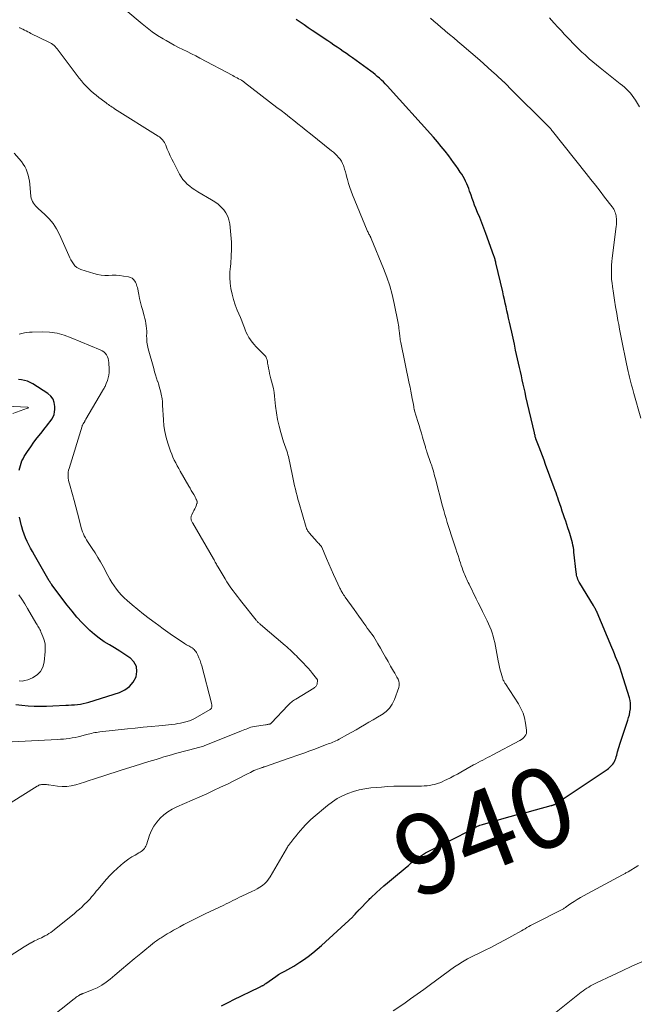
# Model space of a CAD drawing. Units: feet. Extents: x 1985000 to 1990045, y 600000 to 604333.
# Drawn here: x 1985957 to 1986112, y 601786 to 602033 of the extents above; entities that cross this region are included whole.
import ezdxf
from ezdxf.enums import TextEntityAlignment as Align

# ---------------------------------------------------------------- set-up
doc = ezdxf.new("R2010")
doc.units = ezdxf.units.FT
doc.header["$LTSCALE"] = 100
doc.header["$MEASUREMENT"] = 0
for name, color, linetype, lineweight in [('CONTOUR INDEX', 32, 'Continuous', 25), ('CONTOUR INDEX LABEL', 7, 'Continuous', 15), ('CONTOUR INTERMEDIATE', 40, 'Continuous', 15)]:
    doc.layers.add(name, color=color, linetype=linetype, lineweight=lineweight)
doc.styles.add('slant', font='romans.shx', dxfattribs={"oblique": 14.999978})

msp = doc.modelspace()

# ---------------------------------------------------------------- linework, layer by layer
at = {"layer": 'CONTOUR INDEX', "flags": 128}
for points, elevation in [([(1986007.83, 601785.83), (1986008.81, 601786.34), (1986009.79, 601786.85), (1986010.78, 601787.34), (1986017.33, 601790.54), (1986017.48, 601790.61), (1986017.63, 601790.68), (1986017.78, 601790.76), (1986017.94, 601790.83), (1986018.01, 601790.87), (1986018.12, 601790.93), (1986018.24, 601790.99), (1986018.35, 601791.06), (1986018.46, 601791.13), (1986018.56, 601791.2), (1986018.67, 601791.27), (1986018.78, 601791.35), (1986018.88, 601791.42), (1986021.39, 601793.18), (1986022.12, 601793.67), (1986022.87, 601794.13), (1986023.63, 601794.57), (1986024.41, 601794.98), (1986025.19, 601795.38), (1986025.96, 601795.81), (1986026.7, 601796.27), (1986027.44, 601796.76), (1986028.36, 601797.39), (1986029.53, 601798.23), (1986030.68, 601799.1), (1986031.78, 601800.02), (1986032.86, 601800.97), (1986040.64, 601808.17), (1986040.8, 601808.33), (1986040.96, 601808.49), (1986041.12, 601808.65), (1986041.27, 601808.82), (1986041.54, 601809.13), (1986041.55, 601809.15), (1986041.57, 601809.17), (1986041.58, 601809.19), (1986041.59, 601809.21), (1986041.65, 601809.28), (1986041.66, 601809.3), (1986041.68, 601809.31), (1986041.69, 601809.33), (1986041.71, 601809.35), (1986041.92, 601809.57), (1986042.04, 601809.7), (1986042.16, 601809.83), (1986042.28, 601809.95), (1986042.4, 601810.08), (1986044.41, 601812.15), (1986044.59, 601812.33), (1986044.77, 601812.51), (1986044.95, 601812.69), (1986045.14, 601812.86), (1986046.58, 601814.21), (1986047.49, 601815.05), (1986048.42, 601815.87), (1986049.36, 601816.68), (1986050.31, 601817.48), (1986054.3, 601820.77), (1986054.56, 601820.99), (1986054.83, 601821.22), (1986055.08, 601821.46), (1986055.33, 601821.7), (1986055.59, 601821.94), (1986055.85, 601822.16), (1986056.13, 601822.37), (1986056.42, 601822.57), (1986057.35, 601823.17), (1986058.11, 601823.65), (1986058.89, 601824.12), (1986059.68, 601824.55), (1986060.48, 601824.97), (1986067.5, 601828.48), (1986068.13, 601828.8), (1986068.74, 601829.12), (1986069.36, 601829.46), (1986069.97, 601829.8), (1986070.57, 601830.15), (1986070.88, 601830.32), (1986071.19, 601830.48), (1986071.5, 601830.64), (1986071.81, 601830.79), (1986072.13, 601830.93), (1986072.46, 601831.06), (1986072.79, 601831.17), (1986073.12, 601831.27), (1986077.96, 601832.64), (1986080.06, 601833.22), (1986082.15, 601833.8), (1986084.25, 601834.37), (1986086.35, 601834.94), (1986090.27, 601835.98), (1986090.41, 601836.02), (1986090.55, 601836.06), (1986090.69, 601836.1), (1986090.84, 601836.15), (1986090.98, 601836.2), (1986091.05, 601836.23), (1986091.12, 601836.25), (1986091.18, 601836.28), (1986091.25, 601836.32), (1986091.31, 601836.35), (1986091.38, 601836.39), (1986091.44, 601836.42), (1986091.5, 601836.46), (1986104.25, 601844.98), (1986104.63, 601845.26), (1986104.99, 601845.56), (1986105.32, 601845.9), (1986105.64, 601846.26), (1986105.72, 601846.36), (1986105.95, 601846.7), (1986106.16, 601847.05), (1986106.32, 601847.42), (1986106.46, 601847.8), (1986106.57, 601848.2), (1986106.68, 601848.6), (1986106.79, 601849), (1986106.9, 601849.39), (1986106.99, 601849.7), (1986107.15, 601850.25), (1986107.31, 601850.8), (1986107.48, 601851.35), (1986107.66, 601851.89), (1986109.45, 601857.34), (1986109.66, 601858.03), (1986109.84, 601858.73), (1986109.98, 601859.43), (1986110.1, 601860.15), (1986110.15, 601860.86), (1986110.13, 601861.57), (1986110.03, 601862.27), (1986109.86, 601862.96), (1986107.88, 601869.32), (1986107.62, 601870.11), (1986107.34, 601870.9), (1986107.05, 601871.67), (1986106.74, 601872.45), (1986106.41, 601873.22), (1986106.09, 601873.99), (1986105.77, 601874.76), (1986105.45, 601875.53), (1986101.76, 601884.3), (1986101.67, 601884.52), (1986101.56, 601884.75), (1986101.46, 601884.97), (1986101.35, 601885.19), (1986101.23, 601885.41), (1986101.12, 601885.63), (1986100.99, 601885.84), (1986100.87, 601886.05), (1986097.44, 601891.61), (1986097.26, 601891.93), (1986097.1, 601892.26), (1986096.96, 601892.59), (1986096.84, 601892.94), (1986096.74, 601893.29), (1986096.65, 601893.65), (1986096.58, 601894.01), (1986096.53, 601894.37), (1986095.99, 601899.36), (1986095.92, 601899.96), (1986095.83, 601900.55), (1986095.71, 601901.15), (1986095.59, 601901.74), (1986095.45, 601902.32), (1986095.29, 601902.91), (1986095.12, 601903.49), (1986094.93, 601904.06), (1986094.75, 601904.6), (1986094.47, 601905.45), (1986094.19, 601906.29), (1986093.91, 601907.14), (1986093.63, 601907.98), (1986093.38, 601908.76), (1986093.07, 601909.68), (1986092.77, 601910.6), (1986092.46, 601911.52), (1986092.15, 601912.43), (1986091.94, 601913.03), (1986091.73, 601913.64), (1986091.51, 601914.26), (1986091.29, 601914.87), (1986091.07, 601915.49), (1986088.9, 601921.32), (1986088.5, 601922.4), (1986088.1, 601923.48), (1986087.69, 601924.56), (1986087.28, 601925.64), (1986086.48, 601927.75), (1986086.47, 601927.78), (1986086.47, 601927.8), (1986086.46, 601927.82), (1986086.45, 601927.85), (1986086.42, 601927.94), (1986086.41, 601927.96), (1986086.4, 601927.99), (1986086.4, 601928.01), (1986086.39, 601928.04), (1986086.29, 601928.4), (1986086.24, 601928.61), (1986086.19, 601928.81), (1986086.13, 601929.02), (1986086.09, 601929.23), (1986083.98, 601938.36), (1986083.74, 601939.4), (1986083.51, 601940.44), (1986083.27, 601941.47), (1986083.04, 601942.51), (1986082.82, 601943.55), (1986082.59, 601944.59), (1986082.36, 601945.63), (1986082.13, 601946.67), (1986081.4, 601949.95), (1986081.07, 601951.44), (1986080.74, 601952.93), (1986080.41, 601954.42), (1986080.08, 601955.9), (1986079.83, 601957), (1986079.62, 601957.94), (1986079.41, 601958.88), (1986079.2, 601959.82), (1986079, 601960.76), (1986078.79, 601961.7), (1986078.58, 601962.64), (1986078.37, 601963.58), (1986078.15, 601964.52), (1986076.48, 601971.78), (1986076.43, 601972), (1986076.37, 601972.23), (1986076.31, 601972.46), (1986076.25, 601972.68), (1986076.18, 601972.91), (1986076.11, 601973.13), (1986076.03, 601973.36), (1986075.96, 601973.58), (1986073.93, 601979.15), (1986073.44, 601980.48), (1986072.94, 601981.81), (1986072.41, 601983.13), (1986071.88, 601984.44), (1986071.47, 601985.45), (1986071.14, 601986.26), (1986070.82, 601987.08), (1986070.52, 601987.9), (1986070.23, 601988.73), (1986070.1, 601989.12), (1986069.88, 601989.75), (1986069.65, 601990.38), (1986069.4, 601991), (1986069.15, 601991.62), (1986068.87, 601992.23), (1986068.57, 601992.83), (1986068.25, 601993.41), (1986067.9, 601993.99), (1986067.56, 601994.51), (1986067.01, 601995.34), (1986066.46, 601996.15), (1986065.89, 601996.95), (1986065.3, 601997.74), (1986064.67, 601998.57), (1986063.74, 601999.76), (1986062.79, 602000.94), (1986061.82, 602002.09), (1986060.83, 602003.22), (1986049.27, 602016.09), (1986048.8, 602016.6), (1986048.32, 602017.09), (1986047.83, 602017.56), (1986047.32, 602018.02), (1986046.8, 602018.47), (1986046.27, 602018.91), (1986045.73, 602019.33), (1986045.18, 602019.74), (1986040.6, 602023.08), (1986039.83, 602023.63), (1986039.07, 602024.18), (1986038.29, 602024.72), (1986037.52, 602025.26), (1986036.74, 602025.79), (1986035.96, 602026.32), (1986035.18, 602026.85), (1986034.4, 602027.37), (1986030.52, 602029.96), (1986029.52, 602030.64), (1986028.52, 602031.33), (1986027.53, 602032.03), (1986026.54, 602032.74)], 940), ([(1985957.26, 601919.95), (1985957.38, 601920.54), (1985957.52, 601921.13), (1985957.71, 601921.7), (1985957.93, 601922.26), (1985958.2, 601922.79), (1985958.5, 601923.31), (1985959.35, 601924.63), (1985960.12, 601925.79), (1985960.91, 601926.92), (1985961.75, 601928.03), (1985962.61, 601929.12), (1985963.73, 601930.49), (1985964.16, 601931.02), (1985964.58, 601931.56), (1985964.98, 601932.1), (1985965.38, 601932.66), (1985965.71, 601933.24), (1985965.96, 601933.84), (1985966.1, 601934.48), (1985966.16, 601935.14), (1985966.17, 601935.86), (1985966.02, 601936.82), (1985965.71, 601937.69), (1985965.15, 601938.42), (1985964.43, 601939.07), (1985960.66, 601941.51), (1985959.98, 601941.88), (1985959.29, 601942.19), (1985958.56, 601942.4), (1985957.81, 601942.55), (1985957.04, 601942.63)], 920), ([(1985956.39, 601861.3), (1985957.91, 601861.08), (1985959.44, 601860.95), (1985960.99, 601860.9), (1985962.53, 601860.87), (1985964.08, 601860.89), (1985965.63, 601860.94), (1985968.86, 601861.09), (1985969.6, 601861.13), (1985970.33, 601861.17), (1985971.07, 601861.23), (1985971.8, 601861.29), (1985972.53, 601861.38), (1985973.25, 601861.5), (1985973.97, 601861.67), (1985974.68, 601861.87), (1985982.35, 601864.28), (1985983.69, 601864.93), (1985984.85, 601865.76), (1985985.74, 601866.87), (1985986.45, 601868.18), (1985986.46, 601868.21), (1985986.66, 601869.56), (1985986.54, 601870.82), (1985985.93, 601871.92), (1985985, 601872.93), (1985984.94, 601872.97), (1985983.69, 601873.83), (1985982.41, 601874.66), (1985981.1, 601875.44), (1985979.78, 601876.2), (1985978.49, 601876.99), (1985977.24, 601877.84), (1985976.06, 601878.78), (1985974.93, 601879.8), (1985974.35, 601880.36), (1985973, 601881.73), (1985971.69, 601883.14), (1985970.46, 601884.61), (1985969.26, 601886.12), (1985965.43, 601891.21), (1985965.38, 601891.28), (1985965.33, 601891.35), (1985965.29, 601891.42), (1985965.24, 601891.48), (1985965.17, 601891.59), (1985965.1, 601891.7), (1985964.97, 601891.89), (1985964.92, 601891.97), (1985964.87, 601892.05), (1985964.82, 601892.13), (1985964.77, 601892.22), (1985961.03, 601898.69), (1985960.55, 601899.53), (1985960.09, 601900.38), (1985959.64, 601901.24), (1985959.21, 601902.11), (1985958.81, 601902.99), (1985958.44, 601903.88), (1985958.13, 601904.8), (1985957.86, 601905.72), (1985957.78, 601906.01), (1985957.52, 601907.09), (1985957.31, 601908.19)], 920)]:
    msp.add_lwpolyline(points, dxfattribs=dict(at, elevation=elevation))
at = {"layer": 'CONTOUR INTERMEDIATE', "flags": 128}
for points, elevation in [([(1985964.49, 601782.45), (1985970.95, 601787.61), (1985971.22, 601787.81), (1985971.49, 601788.01), (1985971.76, 601788.2), (1985972.04, 601788.39), (1985972.41, 601788.63), (1985972.51, 601788.69), (1985972.61, 601788.74), (1985972.71, 601788.78), (1985972.82, 601788.81), (1985972.92, 601788.85), (1985973.03, 601788.88), (1985973.14, 601788.92), (1985973.24, 601788.96), (1985975.51, 601789.86), (1985976.71, 601790.4), (1985977.87, 601791.03), (1985978.96, 601791.76), (1985980.01, 601792.56), (1985981.18, 601793.56), (1985982.79, 601794.92), (1985984.4, 601796.27), (1985986.02, 601797.61), (1985987.64, 601798.95), (1985991.08, 601801.76), (1985991.34, 601801.97), (1985991.61, 601802.17), (1985991.88, 601802.36), (1985992.16, 601802.54), (1985992.44, 601802.72), (1985992.72, 601802.89), (1985993, 601803.07), (1985993.28, 601803.24), (1985994.28, 601803.85), (1985995.06, 601804.32), (1985995.85, 601804.77), (1985996.65, 601805.22), (1985997.45, 601805.66), (1985998.45, 601806.19), (1985999.77, 601806.88), (1986001.08, 601807.55), (1986002.41, 601808.21), (1986003.74, 601808.86), (1986008.41, 601811.08), (1986008.97, 601811.35), (1986009.54, 601811.63), (1986010.09, 601811.91), (1986010.65, 601812.19), (1986011.21, 601812.47), (1986011.77, 601812.75), (1986012.33, 601813.02), (1986012.9, 601813.28), (1986015.45, 601814.46), (1986016.13, 601814.79), (1986016.79, 601815.15), (1986017.43, 601815.55), (1986018.05, 601815.97), (1986018.63, 601816.45), (1986019.16, 601816.97), (1986019.62, 601817.54), (1986020.03, 601818.17), (1986024.06, 601825.13), (1986024.19, 601825.35), (1986024.32, 601825.57), (1986024.46, 601825.79), (1986024.59, 601826.01), (1986024.63, 601826.06), (1986024.75, 601826.25), (1986024.88, 601826.43), (1986025.01, 601826.61), (1986025.15, 601826.78), (1986025.95, 601827.76), (1986026.49, 601828.42), (1986027.03, 601829.07), (1986027.59, 601829.72), (1986028.14, 601830.37), (1986028.21, 601830.45), (1986028.82, 601831.12), (1986029.45, 601831.76), (1986030.1, 601832.38), (1986030.78, 601832.98), (1986034.38, 601836.01), (1986035.56, 601836.9), (1986036.78, 601837.72), (1986038.08, 601838.41), (1986039.43, 601839.03), (1986040.82, 601839.52), (1986042.24, 601839.92), (1986043.69, 601840.2), (1986045.15, 601840.39), (1986047.82, 601840.62), (1986049.38, 601840.73), (1986050.94, 601840.81), (1986052.51, 601840.84), (1986054.07, 601840.85), (1986055.85, 601840.83), (1986056.52, 601840.83), (1986057.2, 601840.83), (1986057.88, 601840.85), (1986058.55, 601840.88), (1986058.6, 601840.88), (1986059.25, 601840.93), (1986059.89, 601841.01), (1986060.53, 601841.14), (1986061.16, 601841.29), (1986061.79, 601841.48), (1986062.4, 601841.7), (1986063, 601841.95), (1986063.6, 601842.22), (1986064.19, 601842.51), (1986065.07, 601842.96), (1986065.95, 601843.41), (1986066.82, 601843.87), (1986067.69, 601844.35), (1986070.89, 601846.14), (1986071.46, 601846.45), (1986072.03, 601846.76), (1986072.61, 601847.07), (1986073.19, 601847.37), (1986073.76, 601847.68), (1986074.34, 601847.98), (1986074.92, 601848.28), (1986075.5, 601848.59), (1986082.47, 601852.27), (1986082.83, 601852.49), (1986083.16, 601852.74), (1986083.46, 601853.03), (1986083.73, 601853.34), (1986083.94, 601853.7), (1986084.08, 601854.06), (1986084.14, 601854.45), (1986084.13, 601854.86), (1986083.88, 601856.63), (1986083.62, 601857.9), (1986083.25, 601859.13), (1986082.72, 601860.3), (1986082.08, 601861.44), (1986078.84, 601866.42), (1986078.72, 601866.61), (1986078.61, 601866.79), (1986078.51, 601866.98), (1986078.41, 601867.17), (1986078.31, 601867.36), (1986078.23, 601867.56), (1986078.15, 601867.76), (1986078.09, 601867.96), (1986077.75, 601869.09), (1986077.53, 601869.87), (1986077.33, 601870.65), (1986077.16, 601871.43), (1986077, 601872.22), (1986076.15, 601876.83), (1986075.98, 601877.63), (1986075.78, 601878.41), (1986075.54, 601879.18), (1986075.26, 601879.95), (1986074.95, 601880.7), (1986074.62, 601881.45), (1986074.28, 601882.18), (1986073.92, 601882.92), (1986073.61, 601883.55), (1986073.09, 601884.59), (1986072.57, 601885.63), (1986072.05, 601886.68), (1986071.54, 601887.73), (1986069.73, 601891.41), (1986069.55, 601891.79), (1986069.37, 601892.16), (1986069.19, 601892.54), (1986069.01, 601892.92), (1986068.83, 601893.31), (1986068.67, 601893.69), (1986068.51, 601894.08), (1986068.36, 601894.48), (1986068.21, 601894.89), (1986068, 601895.49), (1986067.79, 601896.1), (1986067.59, 601896.7), (1986067.39, 601897.31), (1986067.25, 601897.74), (1986066.99, 601898.56), (1986066.72, 601899.38), (1986066.45, 601900.2), (1986066.17, 601901.02), (1986065.59, 601902.76), (1986065.25, 601903.77), (1986064.92, 601904.78), (1986064.6, 601905.79), (1986064.29, 601906.8), (1986063.99, 601907.82), (1986063.69, 601908.84), (1986063.41, 601909.86), (1986063.14, 601910.88), (1986061.35, 601917.73), (1986061.2, 601918.28), (1986061.05, 601918.82), (1986060.9, 601919.36), (1986060.75, 601919.9), (1986060.6, 601920.38), (1986060.51, 601920.68), (1986060.42, 601920.97), (1986060.32, 601921.27), (1986060.22, 601921.56), (1986059.2, 601924.51), (1986059.15, 601924.63), (1986059.11, 601924.75), (1986059.07, 601924.88), (1986059.03, 601925.01), (1986058.99, 601925.13), (1986058.95, 601925.26), (1986058.91, 601925.38), (1986058.88, 601925.51), (1986058.81, 601925.75), (1986058.74, 601925.99), (1986058.67, 601926.24), (1986058.6, 601926.49), (1986058.53, 601926.73), (1986058.1, 601928.19), (1986057.81, 601929.17), (1986057.52, 601930.14), (1986057.23, 601931.12), (1986056.93, 601932.09), (1986056.12, 601934.79), (1986056.11, 601934.84), (1986056.09, 601934.89), (1986056.08, 601934.94), (1986056.06, 601935), (1986056.05, 601935.05), (1986056.04, 601935.1), (1986056.03, 601935.16), (1986056.02, 601935.21), (1986055.97, 601935.52), (1986055.93, 601935.73), (1986055.9, 601935.94), (1986055.86, 601936.15), (1986055.82, 601936.36), (1986055.54, 601937.83), (1986055.36, 601938.77), (1986055.18, 601939.71), (1986054.99, 601940.66), (1986054.8, 601941.6), (1986052.67, 601951.84), (1986052.6, 601952.2), (1986052.54, 601952.56), (1986052.48, 601952.92), (1986052.43, 601953.28), (1986052.39, 601953.64), (1986052.35, 601954.01), (1986052.31, 601954.37), (1986052.28, 601954.74), (1986052.27, 601954.91), (1986052.22, 601955.36), (1986052.17, 601955.81), (1986052.1, 601956.25), (1986052.01, 601956.7), (1986051.01, 601961.61), (1986050.49, 601963.85), (1986049.89, 601966.07), (1986049.16, 601968.24), (1986048.35, 601970.4), (1986045.3, 601977.88), (1986045.25, 601978), (1986045.19, 601978.12), (1986045.13, 601978.24), (1986045.07, 601978.36), (1986045, 601978.47), (1986044.94, 601978.59), (1986044.88, 601978.7), (1986044.81, 601978.82), (1986044.7, 601979.02), (1986044.59, 601979.24), (1986044.47, 601979.46), (1986044.37, 601979.69), (1986044.27, 601979.91), (1986040.62, 601988.82), (1986040.25, 601989.76), (1986039.92, 601990.7), (1986039.62, 601991.66), (1986039.35, 601992.63), (1986039.2, 601993.19), (1986039.01, 601993.88), (1986038.82, 601994.57), (1986038.61, 601995.25), (1986038.39, 601995.93), (1986038.33, 601996.13), (1986038.1, 601996.69), (1986037.83, 601997.23), (1986037.5, 601997.72), (1986037.12, 601998.2), (1986036.7, 601998.64), (1986036.27, 601999.07), (1986035.82, 601999.47), (1986035.35, 601999.86), (1986030.05, 602004.07), (1986029.01, 602004.9), (1986027.97, 602005.73), (1986026.93, 602006.56), (1986025.89, 602007.4), (1986024.85, 602008.24), (1986023.8, 602009.07), (1986022.75, 602009.89), (1986021.7, 602010.71), (1986013.59, 602016.96), (1986013.46, 602017.06), (1986013.33, 602017.15), (1986013.2, 602017.24), (1986013.07, 602017.33), (1986012.94, 602017.41), (1986012.8, 602017.49), (1986012.67, 602017.57), (1986012.53, 602017.65), (1986012.08, 602017.89), (1986011.72, 602018.09), (1986011.36, 602018.29), (1986011, 602018.48), (1986010.63, 602018.68), (1986002.45, 602023.05), (1986001.39, 602023.61), (1986000.33, 602024.15), (1985999.25, 602024.68), (1985998.17, 602025.2), (1985997.1, 602025.72), (1985996.03, 602026.27), (1985994.99, 602026.84), (1985993.95, 602027.44), (1985993.22, 602027.87), (1985991.85, 602028.73), (1985990.52, 602029.63), (1985989.23, 602030.6), (1985987.97, 602031.61), (1985979.3, 602038.96)], 936), ([(1986112.74, 601932.91), (1986110.97, 601939.1), (1986110.78, 601939.79), (1986110.59, 601940.47), (1986110.4, 601941.16), (1986110.21, 601941.85), (1986110.04, 601942.54), (1986109.87, 601943.23), (1986109.71, 601943.92), (1986109.55, 601944.61), (1986109.14, 601946.55), (1986108.88, 601947.78), (1986108.62, 601949.01), (1986108.37, 601950.24), (1986108.11, 601951.47), (1986107.86, 601952.7), (1986107.62, 601953.93), (1986107.39, 601955.17), (1986107.17, 601956.41), (1986106.99, 601957.39), (1986106.7, 601959.09), (1986106.41, 601960.79), (1986106.13, 601962.5), (1986105.87, 601964.21), (1986105.62, 601965.85), (1986105.5, 601966.74), (1986105.41, 601967.63), (1986105.36, 601968.52), (1986105.33, 601969.42), (1986105.34, 601970.32), (1986105.38, 601971.21), (1986105.45, 601972.11), (1986105.54, 601973), (1986106.54, 601980.88), (1986106.59, 601981.39), (1986106.62, 601981.9), (1986106.62, 601982.41), (1986106.59, 601982.92), (1986106.57, 601983.24), (1986106.52, 601983.59), (1986106.46, 601983.93), (1986106.36, 601984.27), (1986106.24, 601984.6), (1986106.1, 601984.91), (1986105.93, 601985.22), (1986105.75, 601985.52), (1986105.54, 601985.8), (1986103.66, 601988.23), (1986102.51, 601989.72), (1986101.35, 601991.21), (1986100.18, 601992.69), (1986099.01, 601994.17), (1986090.6, 602004.79), (1986090.46, 602004.96), (1986090.31, 602005.14), (1986090.17, 602005.31), (1986090.02, 602005.48), (1986089.86, 602005.65), (1986089.71, 602005.82), (1986089.55, 602005.98), (1986089.39, 602006.14), (1986080.02, 602015.47), (1986079.85, 602015.64), (1986079.69, 602015.81), (1986079.52, 602015.98), (1986079.36, 602016.15), (1986079.19, 602016.32), (1986079.11, 602016.41), (1986079.03, 602016.49), (1986078.95, 602016.58), (1986078.87, 602016.66), (1986078.81, 602016.73), (1986078.76, 602016.78), (1986078.71, 602016.83), (1986078.65, 602016.89), (1986078.6, 602016.94), (1986078.55, 602016.99), (1986078.5, 602017.04), (1986078.44, 602017.09), (1986078.39, 602017.14), (1986076.49, 602018.89), (1986075.48, 602019.8), (1986074.46, 602020.71), (1986073.44, 602021.61), (1986072.41, 602022.5), (1986067.93, 602026.35), (1986066.91, 602027.22), (1986065.9, 602028.08), (1986064.87, 602028.95), (1986063.85, 602029.81), (1986063.57, 602030.04), (1986062.69, 602030.79), (1986061.81, 602031.54), (1986060.95, 602032.3), (1986060.09, 602033.07)], 944), ([(1986112.34, 602010.83), (1986111.33, 602012.53), (1986110.95, 602013.12), (1986110.54, 602013.69), (1986110.1, 602014.23), (1986109.63, 602014.75), (1986109.13, 602015.25), (1986108.61, 602015.73), (1986108.08, 602016.19), (1986107.54, 602016.64), (1986102.53, 602020.6), (1986101.61, 602021.34), (1986100.71, 602022.1), (1986099.82, 602022.88), (1986098.94, 602023.67), (1986098.76, 602023.84), (1986097.99, 602024.56), (1986097.23, 602025.29), (1986096.47, 602026.03), (1986095.73, 602026.77), (1986095, 602027.53), (1986094.27, 602028.29), (1986093.55, 602029.06), (1986092.83, 602029.83), (1986092.05, 602030.68), (1986090.96, 602031.89), (1986089.87, 602033.11)], 948), ([(1985942.96, 601790.69), (1985958.46, 601800.63), (1985958.88, 601800.89), (1985959.31, 601801.15), (1985959.73, 601801.39), (1985960.16, 601801.64), (1985960.21, 601801.66), (1985960.62, 601801.88), (1985961.04, 601802.1), (1985961.46, 601802.3), (1985961.89, 601802.5), (1985961.92, 601802.51), (1985962.36, 601802.71), (1985962.8, 601802.92), (1985963.23, 601803.15), (1985963.66, 601803.38), (1985964.2, 601803.67), (1985964.67, 601803.95), (1985965.13, 601804.24), (1985965.57, 601804.55), (1985966, 601804.89), (1985971.09, 601809.01), (1985971.69, 601809.52), (1985972.29, 601810.03), (1985972.87, 601810.56), (1985973.44, 601811.11), (1985973.69, 601811.36), (1985974.12, 601811.79), (1985974.54, 601812.23), (1985974.95, 601812.68), (1985975.35, 601813.13), (1985975.74, 601813.6), (1985976.13, 601814.06), (1985976.52, 601814.52), (1985976.91, 601814.98), (1985979.09, 601817.55), (1985979.93, 601818.5), (1985980.81, 601819.41), (1985981.73, 601820.27), (1985982.69, 601821.1), (1985983.25, 601821.57), (1985983.96, 601822.12), (1985984.69, 601822.65), (1985985.44, 601823.13), (1985986.22, 601823.6), (1985987.16, 601824.13), (1985987.47, 601824.32), (1985987.76, 601824.52), (1985988.04, 601824.75), (1985988.3, 601824.99), (1985988.54, 601825.26), (1985988.74, 601825.55), (1985988.9, 601825.86), (1985989.04, 601826.19), (1985989.81, 601828.54), (1985990.29, 601829.72), (1985990.88, 601830.83), (1985991.62, 601831.85), (1985992.46, 601832.8), (1985993.42, 601833.64), (1985994.44, 601834.4), (1985995.53, 601835.06), (1985996.67, 601835.64), (1986002.41, 601838.18), (1986004.15, 601838.96), (1986005.87, 601839.75), (1986007.59, 601840.56), (1986009.3, 601841.38), (1986011.09, 601842.25), (1986011.9, 601842.65), (1986012.71, 601843.06), (1986013.52, 601843.48), (1986014.33, 601843.9), (1986015.09, 601844.3), (1986015.52, 601844.52), (1986015.95, 601844.72), (1986016.39, 601844.91), (1986016.83, 601845.08), (1986017.45, 601845.3), (1986017.59, 601845.35), (1986017.73, 601845.4), (1986017.87, 601845.45), (1986018.01, 601845.5), (1986018.15, 601845.54), (1986018.3, 601845.59), (1986018.44, 601845.64), (1986018.58, 601845.69), (1986024.48, 601847.74), (1986025.47, 601848.09), (1986026.46, 601848.44), (1986027.45, 601848.78), (1986028.44, 601849.13), (1986029.92, 601849.66), (1986030.17, 601849.75), (1986030.42, 601849.84), (1986030.66, 601849.93), (1986030.91, 601850.02), (1986034.12, 601851.25), (1986034.51, 601851.4), (1986034.9, 601851.55), (1986035.3, 601851.71), (1986035.69, 601851.86), (1986036.08, 601852.03), (1986036.46, 601852.2), (1986036.84, 601852.38), (1986037.22, 601852.58), (1986039.34, 601853.75), (1986040.42, 601854.35), (1986041.49, 601854.96), (1986042.56, 601855.57), (1986043.63, 601856.19), (1986044.69, 601856.82), (1986045.75, 601857.44), (1986046.81, 601858.07), (1986047.88, 601858.69), (1986047.99, 601858.76), (1986049, 601859.51), (1986049.88, 601860.37), (1986050.55, 601861.4), (1986051.1, 601862.53), (1986052.16, 601865.54), (1986052.27, 601866.07), (1986052.3, 601866.6), (1986052.19, 601867.11), (1986051.99, 601867.62), (1986051.71, 601868.12), (1986051.43, 601868.62), (1986051.14, 601869.12), (1986050.86, 601869.61), (1986050.13, 601870.87), (1986049.48, 601872), (1986048.83, 601873.12), (1986048.2, 601874.25), (1986047.56, 601875.39), (1986046.95, 601876.49), (1986046.61, 601877.07), (1986046.26, 601877.65), (1986045.89, 601878.21), (1986045.49, 601878.76), (1986045.1, 601879.3), (1986044.7, 601879.85), (1986044.3, 601880.4), (1986043.91, 601880.95), (1986043.45, 601881.6), (1986042.83, 601882.47), (1986042.21, 601883.35), (1986041.59, 601884.22), (1986040.97, 601885.09), (1986038.76, 601888.16), (1986038.56, 601888.44), (1986038.37, 601888.73), (1986038.18, 601889.02), (1986038, 601889.32), (1986037.89, 601889.51), (1986037.77, 601889.72), (1986037.66, 601889.93), (1986037.56, 601890.14), (1986037.45, 601890.35), (1986036.45, 601892.54), (1986035.85, 601893.85), (1986035.26, 601895.16), (1986034.68, 601896.48), (1986034.11, 601897.8), (1986032.91, 601900.61), (1986032.88, 601900.67), (1986032.86, 601900.72), (1986032.83, 601900.77), (1986032.8, 601900.81), (1986032.76, 601900.86), (1986032.73, 601900.91), (1986032.69, 601900.95), (1986032.65, 601900.99), (1986032.39, 601901.27), (1986032.22, 601901.46), (1986032.05, 601901.64), (1986031.88, 601901.83), (1986031.72, 601902.02), (1986029.79, 601904.21), (1986029.66, 601904.37), (1986029.54, 601904.53), (1986029.42, 601904.69), (1986029.31, 601904.86), (1986029.22, 601905.04), (1986029.13, 601905.22), (1986029.06, 601905.41), (1986028.99, 601905.6), (1986027.17, 601911.88), (1986026.94, 601912.7), (1986026.72, 601913.52), (1986026.51, 601914.34), (1986026.31, 601915.17), (1986026.12, 601915.99), (1986025.93, 601916.82), (1986025.75, 601917.65), (1986025.58, 601918.48), (1986024.58, 601923.3), (1986024.46, 601923.78), (1986024.33, 601924.25), (1986024.18, 601924.72), (1986024.01, 601925.18), (1986023.83, 601925.64), (1986023.67, 601926.1), (1986023.51, 601926.56), (1986023.36, 601927.03), (1986022.68, 601929.32), (1986022.24, 601930.94), (1986021.87, 601932.58), (1986021.59, 601934.23), (1986021.36, 601935.9), (1986021.1, 601938.44), (1986020.97, 601939.39), (1986020.81, 601940.35), (1986020.6, 601941.29), (1986020.36, 601942.22), (1986020.19, 601942.79), (1986020.02, 601943.44), (1986019.86, 601944.09), (1986019.72, 601944.75), (1986019.59, 601945.41), (1986019.5, 601945.99), (1986019.43, 601946.37), (1986019.37, 601946.74), (1986019.3, 601947.12), (1986019.23, 601947.5), (1986019.12, 601947.86), (1986018.98, 601948.2), (1986018.78, 601948.51), (1986018.53, 601948.79), (1986016.95, 601950.35), (1986016.44, 601950.87), (1986015.96, 601951.41), (1986015.5, 601951.97), (1986015.06, 601952.54), (1986014.66, 601953.14), (1986014.3, 601953.76), (1986013.99, 601954.41), (1986013.72, 601955.08), (1986013.57, 601955.5), (1986013.24, 601956.39), (1986012.9, 601957.28), (1986012.55, 601958.16), (1986012.19, 601959.03), (1986011.78, 601959.99), (1986011.27, 601961.3), (1986010.83, 601962.63), (1986010.48, 601963.98), (1986010.19, 601965.36), (1986010, 601966.74), (1986009.91, 601968.13), (1986009.93, 601969.53), (1986010.04, 601970.92), (1986010.13, 601971.68), (1986010.28, 601973.45), (1986010.36, 601975.23), (1986010.31, 601977.01), (1986010.18, 601978.78), (1986009.89, 601981.57), (1986009.7, 601982.53), (1986009.4, 601983.44), (1986008.94, 601984.29), (1986008.38, 601985.09), (1986007.7, 601985.81), (1986006.98, 601986.48), (1986006.19, 601987.07), (1986005.35, 601987.61), (1986001.87, 601989.61), (1986001.18, 601990.04), (1986000.52, 601990.49), (1985999.89, 601990.98), (1985999.27, 601991.5), (1985998.71, 601992.07), (1985998.19, 601992.68), (1985997.74, 601993.33), (1985997.34, 601994.02), (1985995.82, 601996.96), (1985995.41, 601997.78), (1985995.02, 601998.61), (1985994.64, 601999.44), (1985994.28, 602000.29), (1985993.87, 602001.29), (1985993.71, 602001.63), (1985993.54, 602001.95), (1985993.33, 602002.25), (1985993.1, 602002.55), (1985992.85, 602002.82), (1985992.58, 602003.07), (1985992.29, 602003.3), (1985991.99, 602003.51), (1985981.1, 602010.37), (1985980.79, 602010.58), (1985980.48, 602010.78), (1985980.17, 602010.99), (1985979.86, 602011.2), (1985979.56, 602011.42), (1985979.26, 602011.64), (1985978.96, 602011.86), (1985978.66, 602012.08), (1985977.18, 602013.19), (1985976.49, 602013.73), (1985975.82, 602014.28), (1985975.17, 602014.86), (1985974.54, 602015.45), (1985973.94, 602016.07), (1985973.35, 602016.71), (1985972.79, 602017.37), (1985972.25, 602018.06), (1985967.01, 602025.02), (1985966.76, 602025.33), (1985966.51, 602025.63), (1985966.24, 602025.91), (1985965.96, 602026.19), (1985965.66, 602026.44), (1985965.34, 602026.68), (1985965.01, 602026.88), (1985964.67, 602027.07), (1985960.18, 602029.24), (1985959.78, 602029.44), (1985959.37, 602029.64), (1985958.97, 602029.83), (1985958.56, 602030.03), (1985958.11, 602030.25), (1985957.93, 602030.34), (1985957.75, 602030.44), (1985957.58, 602030.54), (1985957.41, 602030.65), (1985957.31, 602030.71)], 932), ([(1985952.2, 601834.9), (1985961.74, 601840.85), (1985961.94, 601840.96), (1985962.14, 601841.06), (1985962.35, 601841.14), (1985962.57, 601841.21), (1985962.79, 601841.25), (1985963.01, 601841.29), (1985963.24, 601841.29), (1985963.47, 601841.29), (1985963.56, 601841.28), (1985963.83, 601841.26), (1985964.1, 601841.23), (1985964.37, 601841.2), (1985964.64, 601841.16), (1985966.82, 601840.83), (1985967.97, 601840.74), (1985969.12, 601840.75), (1985970.25, 601840.91), (1985971.37, 601841.18), (1985972.49, 601841.53), (1985973.6, 601841.87), (1985974.71, 601842.23), (1985975.83, 601842.58), (1985982.21, 601844.64), (1985984.08, 601845.23), (1985985.95, 601845.83), (1985987.82, 601846.41), (1985989.69, 601846.99), (1985991.5, 601847.55), (1985992.47, 601847.85), (1985993.43, 601848.14), (1985994.4, 601848.43), (1985995.36, 601848.72), (1985996.33, 601849), (1985997.3, 601849.27), (1985998.27, 601849.53), (1985999.25, 601849.78), (1986001.46, 601850.35), (1986001.78, 601850.43), (1986002.09, 601850.51), (1986002.41, 601850.6), (1986002.72, 601850.69), (1986003.03, 601850.79), (1986003.34, 601850.89), (1986003.64, 601851), (1986003.95, 601851.12), (1986012.86, 601854.66), (1986013.25, 601854.82), (1986013.64, 601854.98), (1986014.02, 601855.14), (1986014.4, 601855.31), (1986014.79, 601855.46), (1986015.19, 601855.59), (1986015.59, 601855.69), (1986016, 601855.76), (1986018.81, 601856.16), (1986019.02, 601856.19), (1986019.22, 601856.23), (1986019.42, 601856.27), (1986019.62, 601856.32), (1986019.89, 601856.38), (1986019.96, 601856.4), (1986020.02, 601856.42), (1986020.09, 601856.45), (1986020.15, 601856.49), (1986020.2, 601856.52), (1986020.26, 601856.57), (1986020.31, 601856.61), (1986020.36, 601856.66), (1986024.4, 601861), (1986024.62, 601861.23), (1986024.85, 601861.45), (1986025.09, 601861.67), (1986025.34, 601861.88), (1986025.59, 601862.07), (1986025.85, 601862.26), (1986026.12, 601862.45), (1986026.39, 601862.62), (1986030.9, 601865.4), (1986031.06, 601865.51), (1986031.22, 601865.62), (1986031.36, 601865.74), (1986031.5, 601865.88), (1986031.61, 601866.02), (1986031.7, 601866.18), (1986031.76, 601866.35), (1986031.79, 601866.53), (1986031.85, 601867.16), (1986031.85, 601867.25), (1986031.84, 601867.34), (1986031.82, 601867.42), (1986031.79, 601867.51), (1986031.75, 601867.59), (1986031.7, 601867.67), (1986031.65, 601867.75), (1986031.6, 601867.82), (1986030.63, 601869.02), (1986030.08, 601869.69), (1986029.52, 601870.34), (1986028.94, 601870.98), (1986028.34, 601871.61), (1986026.96, 601873.03), (1986026.58, 601873.42), (1986026.19, 601873.81), (1986025.79, 601874.2), (1986025.4, 601874.58), (1986024.99, 601874.95), (1986024.59, 601875.32), (1986024.18, 601875.69), (1986023.76, 601876.05), (1986017.58, 601881.31), (1986017.44, 601881.44), (1986017.29, 601881.57), (1986017.15, 601881.7), (1986017.01, 601881.83), (1986016.87, 601881.97), (1986016.74, 601882.11), (1986016.62, 601882.25), (1986016.49, 601882.4), (1986012.89, 601886.91), (1986012.33, 601887.61), (1986011.79, 601888.32), (1986011.24, 601889.03), (1986010.71, 601889.75), (1986010.19, 601890.47), (1986009.68, 601891.21), (1986009.2, 601891.96), (1986008.73, 601892.72), (1986006.99, 601895.64), (1986006.84, 601895.89), (1986006.69, 601896.15), (1986006.54, 601896.41), (1986006.4, 601896.67), (1986006.25, 601896.93), (1986006.11, 601897.19), (1986005.96, 601897.45), (1986005.81, 601897.71), (1986000.69, 601906.63), (1986000.6, 601906.78), (1986000.51, 601906.94), (1986000.43, 601907.1), (1986000.35, 601907.26), (1986000.28, 601907.42), (1986000.23, 601907.59), (1986000.21, 601907.76), (1986000.2, 601907.94), (1986000.2, 601908), (1986000.22, 601908.2), (1986000.26, 601908.4), (1986000.32, 601908.59), (1986000.4, 601908.78), (1986000.76, 601909.49), (1986000.94, 601909.86), (1986001.12, 601910.23), (1986001.29, 601910.6), (1986001.46, 601910.98), (1986001.7, 601911.54), (1986001.73, 601911.64), (1986001.75, 601911.74), (1986001.76, 601911.84), (1986001.76, 601911.94), (1986001.75, 601912.05), (1986001.73, 601912.15), (1986001.7, 601912.25), (1986001.66, 601912.35), (1986001.6, 601912.46), (1986001.53, 601912.61), (1986001.45, 601912.76), (1986001.37, 601912.91), (1986001.29, 601913.06), (1986000.87, 601913.81), (1986000.57, 601914.34), (1986000.27, 601914.86), (1985999.98, 601915.39), (1985999.68, 601915.91), (1985997.52, 601919.65), (1985997.13, 601920.35), (1985996.75, 601921.04), (1985996.38, 601921.75), (1985996.02, 601922.46), (1985995.69, 601923.18), (1985995.37, 601923.91), (1985995.09, 601924.65), (1985994.82, 601925.4), (1985994.39, 601926.71), (1985993.98, 601928.13), (1985993.66, 601929.57), (1985993.44, 601931.02), (1985993.31, 601932.5), (1985993.11, 601936.22), (1985993.1, 601936.41), (1985993.1, 601936.6), (1985993.09, 601936.79), (1985993.09, 601936.98), (1985993.08, 601937.17), (1985993.06, 601937.36), (1985993.03, 601937.55), (1985993, 601937.74), (1985992.74, 601938.95), (1985992.56, 601939.74), (1985992.36, 601940.53), (1985992.13, 601941.31), (1985991.88, 601942.08), (1985991.86, 601942.15), (1985991.6, 601942.95), (1985991.34, 601943.76), (1985991.1, 601944.57), (1985990.87, 601945.38), (1985989.52, 601950.3), (1985989.33, 601951.13), (1985989.19, 601951.96), (1985989.12, 601952.81), (1985989.11, 601953.66), (1985989.12, 601954.09), (1985989.12, 601954.73), (1985989.09, 601955.37), (1985989.02, 601956), (1985988.94, 601956.64), (1985988.82, 601957.27), (1985988.68, 601957.89), (1985988.53, 601958.51), (1985988.36, 601959.13), (1985988.14, 601959.89), (1985987.86, 601960.89), (1985987.6, 601961.89), (1985987.36, 601962.9), (1985987.14, 601963.92), (1985986.78, 601965.67), (1985986.69, 601966), (1985986.59, 601966.32), (1985986.45, 601966.64), (1985986.29, 601966.94), (1985986.12, 601967.23), (1985985.81, 601967.62), (1985985.46, 601967.93), (1985985.04, 601968.14), (1985984.57, 601968.28), (1985983.34, 601968.48), (1985982.4, 601968.6), (1985981.46, 601968.68), (1985980.52, 601968.69), (1985979.57, 601968.67), (1985978.63, 601968.66), (1985977.7, 601968.73), (1985976.78, 601968.89), (1985975.87, 601969.13), (1985972.66, 601970.14), (1985972.12, 601970.38), (1985971.62, 601970.67), (1985971.19, 601971.06), (1985970.81, 601971.52), (1985970.47, 601972.03), (1985970.16, 601972.55), (1985969.88, 601973.09), (1985969.62, 601973.64), (1985967.29, 601978.93), (1985966.57, 601980.32), (1985965.74, 601981.62), (1985964.76, 601982.81), (1985963.66, 601983.92), (1985962, 601985.41), (1985961.67, 601985.72), (1985961.35, 601986.05), (1985961.06, 601986.41), (1985960.78, 601986.77), (1985960.55, 601987.16), (1985960.36, 601987.57), (1985960.24, 601988), (1985960.16, 601988.45), (1985959.86, 601991.46), (1985959.77, 601992.23), (1985959.64, 601992.99), (1985959.46, 601993.75), (1985959.26, 601994.49), (1985958.99, 601995.21), (1985958.67, 601995.9), (1985958.26, 601996.54), (1985957.79, 601997.15), (1985955.96, 601999.24)], 928), ([(1985955.51, 601851.91), (1985966.79, 601852.53), (1985967.54, 601852.58), (1985968.28, 601852.64), (1985969.02, 601852.72), (1985969.76, 601852.8), (1985970.49, 601852.92), (1985971.22, 601853.05), (1985971.95, 601853.21), (1985972.67, 601853.39), (1985974.06, 601853.76), (1985974.47, 601853.87), (1985974.89, 601853.97), (1985975.31, 601854.06), (1985975.72, 601854.15), (1985976.15, 601854.23), (1985976.57, 601854.3), (1985976.99, 601854.36), (1985977.42, 601854.41), (1985984.31, 601855.15), (1985986.27, 601855.36), (1985988.23, 601855.57), (1985990.2, 601855.77), (1985992.16, 601855.97), (1985996.26, 601856.39), (1985996.93, 601856.48), (1985997.61, 601856.6), (1985998.28, 601856.75), (1985998.94, 601856.93), (1985999.84, 601857.2), (1986000.04, 601857.27), (1986000.24, 601857.35), (1986000.44, 601857.44), (1986000.63, 601857.54), (1986004.96, 601860.02), (1986005.02, 601860.06), (1986005.07, 601860.1), (1986005.13, 601860.14), (1986005.18, 601860.18), (1986005.23, 601860.23), (1986005.27, 601860.28), (1986005.31, 601860.34), (1986005.34, 601860.4), (1986005.37, 601860.48), (1986005.41, 601860.59), (1986005.43, 601860.7), (1986005.44, 601860.81), (1986005.44, 601860.92), (1986005.44, 601861), (1986005.42, 601861.15), (1986005.4, 601861.3), (1986005.37, 601861.45), (1986005.34, 601861.6), (1986002.89, 601870.98), (1986002.69, 601871.65), (1986002.47, 601872.31), (1986002.19, 601872.95), (1986001.89, 601873.59), (1986001.55, 601874.26), (1986001.38, 601874.53), (1986001.19, 601874.79), (1986000.98, 601875.02), (1986000.73, 601875.24), (1986000.72, 601875.25), (1986000.46, 601875.44), (1986000.2, 601875.61), (1985999.93, 601875.77), (1985999.66, 601875.93), (1985999.38, 601876.07), (1985999.1, 601876.23), (1985998.83, 601876.39), (1985998.57, 601876.57), (1985996.75, 601877.78), (1985995.59, 601878.57), (1985994.43, 601879.37), (1985993.28, 601880.18), (1985992.15, 601881.01), (1985991.21, 601881.7), (1985989.76, 601882.8), (1985988.32, 601883.91), (1985986.9, 601885.05), (1985985.5, 601886.21), (1985984.24, 601887.27), (1985983.51, 601887.94), (1985982.8, 601888.64), (1985982.15, 601889.39), (1985981.54, 601890.17), (1985980.97, 601890.99), (1985980.42, 601891.82), (1985979.91, 601892.68), (1985979.42, 601893.55), (1985978.23, 601895.78), (1985977.59, 601896.94), (1985976.93, 601898.08), (1985976.22, 601899.2), (1985975.5, 601900.31), (1985974.63, 601901.6), (1985974.33, 601902.06), (1985974.04, 601902.52), (1985973.78, 601903), (1985973.52, 601903.48), (1985973.29, 601903.98), (1985973.09, 601904.48), (1985972.91, 601905), (1985972.76, 601905.52), (1985972.24, 601907.61), (1985971.84, 601909.18), (1985971.43, 601910.74), (1985971, 601912.3), (1985970.55, 601913.86), (1985969.78, 601916.49), (1985969.66, 601916.97), (1985969.56, 601917.45), (1985969.5, 601917.94), (1985969.45, 601918.43), (1985969.45, 601918.92), (1985969.49, 601919.4), (1985969.57, 601919.88), (1985969.69, 601920.35), (1985972.96, 601930.91), (1985973.01, 601931.07), (1985973.08, 601931.22), (1985973.16, 601931.37), (1985973.25, 601931.51), (1985973.44, 601931.78), (1985973.48, 601931.84), (1985973.61, 601932.11), (1985973.68, 601932.25), (1985973.75, 601932.38), (1985973.83, 601932.52), (1985973.9, 601932.65), (1985978.06, 601939.76), (1985978.19, 601939.98), (1985978.32, 601940.21), (1985978.45, 601940.43), (1985978.58, 601940.66), (1985978.7, 601940.88), (1985978.82, 601941.11), (1985978.92, 601941.35), (1985979.02, 601941.59), (1985979.32, 601942.4), (1985979.52, 601943.06), (1985979.67, 601943.72), (1985979.73, 601944.4), (1985979.74, 601945.09), (1985979.66, 601946.84), (1985979.6, 601947.35), (1985979.48, 601947.84), (1985979.29, 601948.31), (1985979.04, 601948.76), (1985978.72, 601949.16), (1985978.37, 601949.51), (1985977.95, 601949.8), (1985977.5, 601950.04), (1985970.27, 601953.08), (1985968.49, 601953.7), (1985966.69, 601954.17), (1985964.84, 601954.42), (1985962.96, 601954.51), (1985960.46, 601954.47), (1985959.81, 601954.44), (1985959.16, 601954.37), (1985958.52, 601954.25), (1985957.89, 601954.1), (1985957.26, 601953.95)], 924), ([(1985955.67, 601934.13), (1985959.33, 601935.43), (1985959.35, 601935.43), (1985959.36, 601935.44), (1985959.38, 601935.45), (1985959.4, 601935.46), (1985959.51, 601935.54), (1985959.52, 601935.64), (1985959.39, 601935.69), (1985959.37, 601935.7), (1985959.35, 601935.71), (1985959.33, 601935.71), (1985959.3, 601935.72), (1985947.04, 601936.23)], 916), ([(1985957.22, 601867.17), (1985957.94, 601867.15), (1985958.65, 601867.27), (1985959.36, 601867.47), (1985960.6, 601867.97), (1985961.71, 601868.66), (1985962.6, 601869.51), (1985963.16, 601870.61), (1985963.51, 601871.87), (1985963.76, 601874.52), (1985963.77, 601875.49), (1985963.7, 601876.43), (1985963.48, 601877.36), (1985963.17, 601878.27), (1985962.65, 601879.49), (1985962.52, 601879.78), (1985962.39, 601880.07), (1985962.24, 601880.35), (1985962.08, 601880.63), (1985961.92, 601880.91), (1985961.76, 601881.18), (1985961.6, 601881.46), (1985961.43, 601881.74), (1985959.34, 601885.28), (1985958.63, 601886.44), (1985957.9, 601887.6), (1985957.14, 601888.74)], 916), ([(1986050.8, 601784.58), (1986053.41, 601786.39), (1986055.1, 601787.58), (1986056.79, 601788.77), (1986058.47, 601789.98), (1986060.14, 601791.2), (1986066.14, 601795.59), (1986066.53, 601795.87), (1986066.92, 601796.14), (1986067.32, 601796.4), (1986067.72, 601796.66), (1986068.13, 601796.91), (1986068.54, 601797.14), (1986068.96, 601797.37), (1986069.38, 601797.59), (1986073.64, 601799.68), (1986075.35, 601800.55), (1986077.06, 601801.43), (1986078.74, 601802.34), (1986080.42, 601803.27), (1986082.82, 601804.64), (1986083.28, 601804.9), (1986083.75, 601805.17), (1986084.21, 601805.44), (1986084.68, 601805.71), (1986085.14, 601805.98), (1986085.61, 601806.24), (1986086.09, 601806.49), (1986086.57, 601806.73), (1986092.67, 601809.78), (1986092.85, 601809.87), (1986093.02, 601809.96), (1986093.19, 601810.06), (1986093.36, 601810.16), (1986093.53, 601810.27), (1986093.7, 601810.38), (1986093.86, 601810.49), (1986094.03, 601810.6), (1986095.23, 601811.44), (1986096, 601811.96), (1986096.78, 601812.46), (1986097.59, 601812.94), (1986098.4, 601813.39), (1986108.12, 601818.63), (1986108.3, 601818.73), (1986108.47, 601818.82), (1986108.64, 601818.92), (1986108.82, 601819.02), (1986108.99, 601819.11), (1986109.16, 601819.21), (1986109.33, 601819.31), (1986109.5, 601819.41), (1986111.97, 601820.91), (1986112.14, 601821.02)], 944), ([(1986084.05, 601778.27), (1986097.82, 601789.26), (1986098.26, 601789.6), (1986098.72, 601789.94), (1986099.18, 601790.26), (1986099.66, 601790.57), (1986100.14, 601790.87), (1986100.63, 601791.15), (1986101.13, 601791.41), (1986101.64, 601791.66), (1986105.54, 601793.47), (1986108, 601794.61), (1986110.46, 601795.75), (1986112.92, 601796.89)], 948)]:
    msp.add_lwpolyline(points, dxfattribs=dict(at, elevation=elevation))

# ---------------------------------------------------------------- texts
at = {"layer": 'CONTOUR INDEX LABEL', "style": 'slant', "oblique": 15}
msp.add_text('940', height=20, rotation=21.1338, dxfattribs=at).set_placement((1986073.54, 601829.74, 940), align=Align.MIDDLE_CENTER)

doc.saveas('drawing.dxf')
